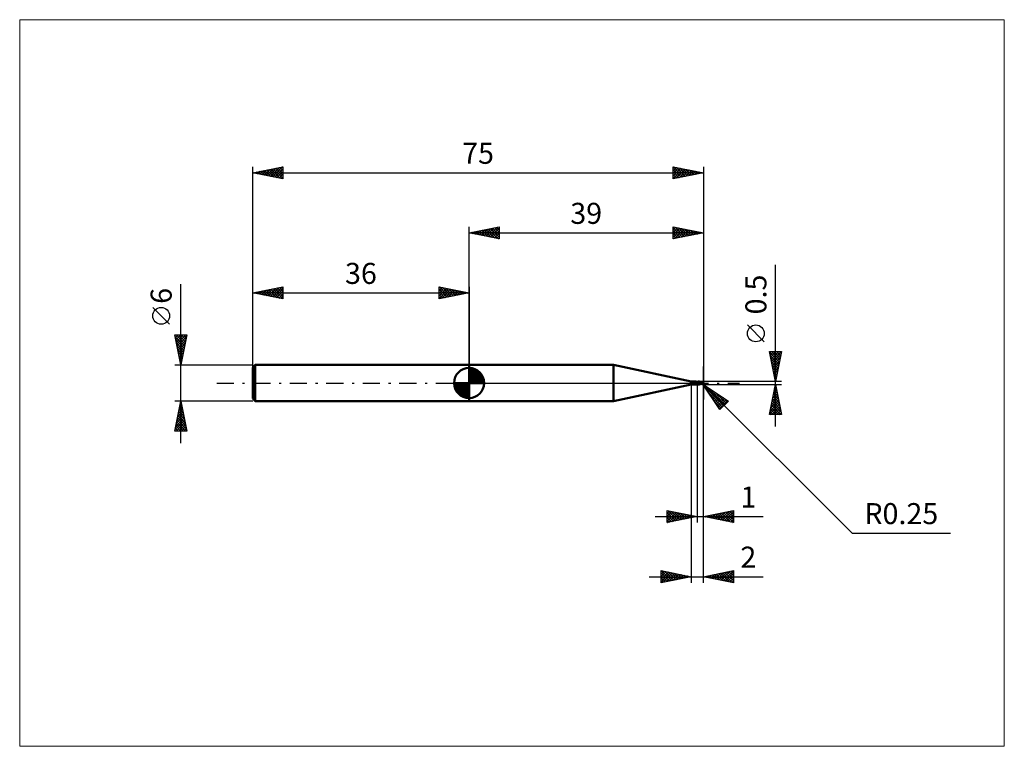
# Model space of a CAD drawing. Units: millimetres. Extents: x -75 to 89, y -61 to 61.
import ezdxf
from ezdxf.enums import TextEntityAlignment as Align

# ---------------------------------------------------------------- set-up
doc = ezdxf.new("R2010")
doc.units = ezdxf.units.MM
doc.header["$LTSCALE"] = 7.15
doc.linetypes.add('LONGDASH_DASH', pattern=[0.85, 0.4, -0.2, 0.05, -0.2])
for name, color, linetype in [('1', 4, 'CONTINUOUS'), ('2', 7, 'CONTINUOUS'), ('4', 2, 'LONGDASH_DASH'), ('CUT', 1, 'CONTINUOUS'), ('INFTOTAL', 9, 'CONTINUOUS'), ('NOCUT', 7, 'CONTINUOUS'), ('SK1', 4, 'CONTINUOUS'), ('SK2', 7, 'CONTINUOUS'), ('SK4', 2, 'LONGDASH_DASH')]:
    doc.layers.add(name, color=color, linetype=linetype)
doc.styles.get("Standard").update_dxf_attribs({"font": 'Monospac821 BT'})

msp = doc.modelspace()

# ---------------------------------------------------------------- linework, layer by layer
at = {"layer": '1', "color": 4, "linetype": 'CONTINUOUS', "lineweight": 50}
for p, q in [((0, 3), (24.06, 3)), ((0, -3), (0, 3)), ((37, 0.25), (24.06, 3)), ((24.06, -3), (24.06, 3)), ((37, 0.25), (37.79, 0.25)), ((37, -0.25), (37, 0.25)), ((37.66, 0.02), (37.67, 0.02)), ((37.66, 0.02), (37.66, 0.02)), ((37.66, 0.02), (37.66, 0.02)), ((37.66, 0.01), (37.66, 0.02)), ((37.66, 0.01), (37.66, 0.01)), ((37.66, 0.01), (37.66, 0.01)), ((37.66, 0), (37.66, 0.01)), ((37.66, 0.01), (37.66, 0.01)), ((37.66, 0.01), (37.66, 0.01)), ((37.66, 0), (37.66, 0)), ((37.66, 0), (37.66, 0)), ((37.67, 0), (37.66, 0)), ((37.67, 0.03), (37.68, 0.03)), ((37.67, 0.03), (37.67, 0.03)), ((37.67, 0.03), (37.67, 0.03)), ((37.67, 0.03), (37.67, 0.03)), ((37.67, 0.03), (37.67, 0.03)), ((37.67, 0.03), (37.67, 0.03)), ((37.67, 0.02), (37.67, 0.03)), ((37.67, 0.02), (37.67, 0.02)), ((37.67, 0.02), (37.67, 0.02)), ((37.67, 0.02), (37.67, 0.02)), ((37.68, 0.04), (37.68, 0.04)), ((37.68, 0.04), (37.68, 0.04)), ((37.68, 0.04), (37.68, 0.04)), ((37.68, 0.04), (37.7, 0.04)), ((37.68, 0.04), (37.68, 0.04)), ((37.68, 0.03), (37.68, 0.04)), ((37.68, 0.03), (37.68, 0.03)), ((37.7, 0.04), (37.71, 0.05)), ((37.71, 0.05), (37.72, 0.05)), ((37.72, 0.05), (37.73, 0.06)), ((37.73, 0.06), (37.74, 0.07)), ((37.74, 0.07), (37.75, 0.07)), ((37.75, 0.08), (37.76, 0.09)), ((37.75, 0.07), (37.75, 0.08)), ((37.76, 0.09), (37.77, 0.1)), ((37.77, 0.1), (37.78, 0.1)), ((37.78, 0.1), (37.79, 0.11)), ((37.8, 0.25), (37.79, 0.25)), ((37.79, 0.25), (37.79, 0.25)), ((37.79, 0.25), (37.79, 0.25)), ((37.79, 0.12), (37.8, 0.13)), ((37.79, 0.11), (37.79, 0.12)), ((37.81, 0.25), (37.8, 0.25)), ((37.8, 0.25), (37.8, 0.25)), ((37.8, 0.25), (37.8, 0.25)), ((37.8, 0.13), (37.81, 0.14)), ((37.82, 0.25), (37.81, 0.25)), ((37.81, 0.25), (37.81, 0.25)), ((37.81, 0.14), (37.81, 0.15)), ((37.81, 0.15), (37.82, 0.15)), ((37.82, 0.24), (37.82, 0.25)), ((37.82, 0.25), (37.82, 0.25)), ((37.83, 0.24), (37.82, 0.24)), ((37.82, 0.24), (37.82, 0.24)), ((37.82, 0.16), (37.83, 0.17)), ((37.82, 0.15), (37.82, 0.16)), ((37.83, 0.23), (37.83, 0.24)), ((37.83, 0.24), (37.83, 0.24)), ((37.83, 0.23), (37.83, 0.24)), ((37.83, 0.22), (37.83, 0.23)), ((37.83, 0.23), (37.83, 0.23)), ((37.83, 0.23), (37.83, 0.23)), ((37.84, 0.22), (37.83, 0.23)), ((37.83, 0.21), (37.83, 0.22)), ((37.83, 0.21), (37.83, 0.21)), ((37.83, 0.2), (37.83, 0.21)), ((37.83, 0.19), (37.83, 0.2)), ((37.83, 0.18), (37.83, 0.19)), ((37.83, 0.19), (37.83, 0.19)), ((37.83, 0.17), (37.83, 0.18)), ((37.85, 0.22), (37.84, 0.22)), ((37.86, 0.21), (37.85, 0.22)), ((37.87, 0.2), (37.86, 0.21)), ((37.86, 0.2), (37.86, 0.2)), ((37.86, 0.2), (37.86, 0.2)), ((37.86, 0.2), (37.86, 0.2)), ((37.86, 0.2), (37.86, 0.2)), ((37.86, 0.2), (37.86, 0.2)), ((37.86, 0.2), (37.86, 0.2)), ((37.88, 0.2), (37.86, 0.2)), ((37.88, 0.19), (37.87, 0.2)), ((37.9, 0.19), (37.88, 0.2)), ((37.89, 0.18), (37.88, 0.19)), ((37.91, 0.17), (37.89, 0.18)), ((37.92, 0.18), (37.9, 0.19)), ((37.91, 0.17), (37.91, 0.17)), ((37.92, 0.16), (37.91, 0.17)), ((37.94, 0.18), (37.92, 0.18)), ((37.94, 0.16), (37.92, 0.16)), ((37.96, 0.17), (37.94, 0.18)), ((37.95, 0.15), (37.94, 0.16)), ((37.97, 0.14), (37.95, 0.15)), ((37.98, 0.17), (37.96, 0.17)), ((37.98, 0.14), (37.97, 0.14)), ((38, 0.16), (37.98, 0.17)), ((38, 0.13), (37.98, 0.14)), ((38, 0.16), (38.02, 0.18)), ((38, -0.16), (38, 0.16)), ((38, 0.14), (38.03, 0.15)), ((38, 0.13), (38, 0.13)), ((38, 0.13), (38.01, 0.13)), ((38.33, -0.03), (38, 0.12)), ((38.01, 0.13), (38.02, 0.13)), ((38.01, 0.13), (38.01, 0.13)), ((38.02, 0.18), (38.05, 0.2)), ((38.03, 0.13), (38.02, 0.13)), ((38.03, 0.15), (38.05, 0.17)), ((38.04, 0.13), (38.03, 0.13)), ((38.06, 0.13), (38.04, 0.13)), ((38.04, 0.13), (38.04, 0.13)), ((38.05, 0.2), (38.1, 0.22)), ((38.05, 0.17), (38.08, 0.18)), ((38.08, 0.13), (38.06, 0.13)), ((38.08, 0.18), (38.11, 0.19)), ((38.1, 0.13), (38.08, 0.13)), ((38.1, 0.22), (38.15, 0.24)), ((38.12, 0.13), (38.1, 0.13)), ((38.11, 0.19), (38.13, 0.2)), ((38.14, 0.12), (38.12, 0.13)), ((38.13, 0.2), (38.16, 0.2)), ((38.16, 0.12), (38.14, 0.12)), ((38.15, 0.24), (38.19, 0.25)), ((38.16, 0.2), (38.18, 0.2)), ((38.19, 0.11), (38.16, 0.12)), ((38.18, 0.2), (38.21, 0.21)), ((38.19, 0.25), (38.22, 0.25)), ((38.22, 0.1), (38.19, 0.11)), ((38.24, 0.21), (38.21, 0.21)), ((38.26, 0.25), (38.22, 0.25)), ((38.22, 0.25), (38.26, 0.25)), ((38.25, 0.09), (38.22, 0.1)), ((38.26, 0.2), (38.24, 0.21)), ((38.28, 0.08), (38.25, 0.09)), ((38.29, 0.24), (38.26, 0.25)), ((38.28, 0.25), (38.26, 0.25)), ((38.29, 0.2), (38.26, 0.2)), ((38.29, 0.25), (38.28, 0.25)), ((38.31, 0.06), (38.28, 0.08)), ((38.31, 0.25), (38.29, 0.25)), ((38.32, 0.23), (38.29, 0.24)), ((38.32, 0.19), (38.29, 0.2)), ((38.32, 0.24), (38.31, 0.25)), ((38.34, 0.05), (38.31, 0.06)), ((38.34, 0.24), (38.32, 0.24)), ((38.34, 0.22), (38.32, 0.23)), ((38.34, 0.18), (38.32, 0.19)), ((38.35, 0.23), (38.34, 0.24)), ((38.37, 0.21), (38.34, 0.22)), ((38.37, 0.17), (38.34, 0.18)), ((38.37, 0.04), (38.34, 0.05)), ((38.4, 0.22), (38.35, 0.23)), ((38.36, 0.23), (38.35, 0.23)), ((38.37, 0.23), (38.36, 0.23)), ((38.39, 0.22), (38.37, 0.23)), ((38.39, 0.19), (38.37, 0.21)), ((38.4, 0.15), (38.37, 0.17)), ((38.4, 0.02), (38.37, 0.04)), ((38.41, 0.22), (38.39, 0.22)), ((38.41, 0.18), (38.39, 0.19)), ((38.43, 0.2), (38.4, 0.22)), ((38.42, 0.14), (38.4, 0.15)), ((38.43, 0), (38.4, 0.02)), ((38.43, 0.21), (38.41, 0.22)), ((38.43, 0.16), (38.41, 0.18)), ((38.45, 0.12), (38.42, 0.14)), ((38.45, 0.2), (38.43, 0.21)), ((38.43, 0.21), (38.43, 0.21)), ((38.46, 0.18), (38.43, 0.2)), ((38.45, 0.15), (38.43, 0.16)), ((38.46, -0.01), (38.43, 0)), ((38.46, 0.2), (38.45, 0.2)), ((38.47, 0.13), (38.45, 0.15)), ((38.48, 0.1), (38.45, 0.12)), ((38.47, 0.19), (38.46, 0.2)), ((38.49, 0.16), (38.46, 0.18)), ((38.48, 0.19), (38.47, 0.19)), ((38.48, 0.12), (38.47, 0.13)), ((38.5, 0.18), (38.48, 0.19)), ((38.49, 0.11), (38.48, 0.12)), ((38.5, 0.08), (38.48, 0.1)), ((38.5, 0.14), (38.49, 0.16)), ((38.51, 0.1), (38.49, 0.11)), ((38.5, 0.18), (38.5, 0.18)), ((38.52, 0.18), (38.5, 0.18)), ((38.51, 0.14), (38.5, 0.14)), ((38.53, 0.06), (38.5, 0.08)), ((38.52, 0.13), (38.51, 0.14)), ((38.52, 0.09), (38.51, 0.1)), ((38.53, 0.17), (38.52, 0.18)), ((38.53, 0.12), (38.52, 0.13)), ((38.53, 0.08), (38.52, 0.09)), ((38.54, 0.17), (38.53, 0.17)), ((38.54, 0.11), (38.53, 0.12)), ((38.54, 0.07), (38.53, 0.08)), ((38.55, 0.04), (38.53, 0.06)), ((38.56, 0.16), (38.54, 0.17)), ((38.55, 0.1), (38.54, 0.11)), ((38.54, 0.11), (38.54, 0.11)), ((38.55, 0.06), (38.54, 0.07)), ((38.56, 0.09), (38.55, 0.1)), ((38.56, 0.05), (38.55, 0.06)), ((38.58, 0.02), (38.55, 0.04)), ((38.57, 0.16), (38.56, 0.16)), ((38.57, 0.08), (38.56, 0.09)), ((38.57, 0.04), (38.56, 0.05)), ((38.58, 0.16), (38.57, 0.16)), ((38.58, 0.08), (38.57, 0.08)), ((38.58, 0.03), (38.57, 0.04)), ((38.59, 0.15), (38.58, 0.16)), ((38.59, 0.07), (38.58, 0.08)), ((38.59, 0.02), (38.58, 0.03)), ((38.61, 0), (38.58, 0.02)), ((38.61, 0.15), (38.59, 0.15)), ((38.59, 0.06), (38.59, 0.07)), ((38.6, 0.05), (38.59, 0.06)), ((38.6, 0.01), (38.59, 0.02)), ((38.61, 0.05), (38.6, 0.05)), ((38.61, 0), (38.6, 0.01)), ((38.62, 0.15), (38.61, 0.15)), ((38.62, 0.04), (38.61, 0.05)), ((38.61, 0), (38.61, 0)), ((38.64, 0.14), (38.62, 0.15)), ((38.62, 0.03), (38.62, 0.04)), ((38.63, 0.03), (38.62, 0.03)), ((38.64, 0.02), (38.63, 0.03)), ((38.66, 0.14), (38.64, 0.14)), ((38.64, 0.01), (38.64, 0.02)), ((38.65, 0.01), (38.64, 0.01)), ((38.66, 0), (38.65, 0.01)), ((38.68, 0.14), (38.66, 0.14)), ((38.67, -0.01), (38.66, 0)), ((38.7, 0.13), (38.68, 0.14)), ((38.71, 0.13), (38.7, 0.13)), ((38.73, 0.13), (38.71, 0.13)), ((38.71, 0.13), (38.72, 0.13)), ((38.72, 0.13), (38.73, 0.13)), ((38.77, 0.12), (38.73, 0.13)), ((38.73, 0.13), (38.75, 0.13)), ((38.75, 0.14), (38.76, 0.14)), ((38.75, 0.13), (38.75, 0.14)), ((38.75, 0.13), (38.77, 0.13)), ((38.75, 0.13), (38.75, 0.13)), ((38.75, 0.13), (38.75, 0.13)), ((38.75, 0.13), (38.75, 0.13)), ((38.75, 0.13), (38.75, 0.13)), ((38.76, 0.15), (38.77, 0.15)), ((38.76, 0.14), (38.76, 0.15)), ((38.77, 0.15), (38.78, 0.16)), ((38.77, 0.13), (38.79, 0.13)), ((38.82, 0.11), (38.77, 0.12)), ((38.78, 0.16), (38.79, 0.16)), ((38.78, 0.13), (38.8, 0.14)), ((38.79, 0.17), (38.8, 0.17)), ((38.79, 0.16), (38.79, 0.17)), ((38.81, 0.13), (38.79, 0.13)), ((38.8, 0.17), (38.81, 0.18)), ((38.8, 0.14), (38.82, 0.15)), ((38.81, 0.18), (38.82, 0.18)), ((38.82, 0.13), (38.81, 0.13)), ((38.82, 0.18), (38.83, 0.19)), ((38.82, 0.18), (38.82, 0.18)), ((38.82, 0.15), (38.83, 0.16)), ((38.83, 0.13), (38.82, 0.13)), ((38.87, 0.1), (38.82, 0.11)), ((38.83, 0.19), (38.84, 0.19)), ((38.83, 0.16), (38.85, 0.17)), ((38.85, 0.13), (38.83, 0.13)), ((38.84, 0.19), (38.85, 0.19)), ((38.85, 0.19), (38.86, 0.19)), ((38.85, 0.19), (38.85, 0.19)), ((38.85, 0.17), (38.87, 0.18)), ((38.87, 0.13), (38.85, 0.13)), ((38.87, 0.19), (38.86, 0.19)), ((38.88, 0.19), (38.87, 0.19)), ((38.87, 0.18), (38.89, 0.19)), ((38.89, 0.13), (38.87, 0.13)), ((38.9, 0.09), (38.87, 0.1)), ((38.89, 0.19), (38.88, 0.19)), ((38.88, 0.19), (38.88, 0.19)), ((38.9, 0.18), (38.89, 0.19)), ((38.9, 0.13), (38.89, 0.13)), ((38.91, 0.18), (38.9, 0.18)), ((38.92, 0.12), (38.9, 0.13)), ((38.93, 0.07), (38.9, 0.09)), ((38.92, 0.18), (38.91, 0.18)), ((38.91, 0.18), (38.91, 0.18)), ((38.93, 0.17), (38.92, 0.18)), ((38.94, 0.12), (38.92, 0.12)), ((38.94, 0.16), (38.93, 0.17)), ((38.93, 0.17), (38.93, 0.17)), ((38.96, 0.06), (38.93, 0.07)), ((38.93, 0), (38.94, 0)), ((38.95, 0.15), (38.94, 0.16)), ((38.94, 0.16), (38.94, 0.16)), ((38.95, 0.12), (38.94, 0.12)), ((38.94, 0.02), (38.95, 0.03)), ((38.94, 0.01), (38.94, 0.02)), ((38.94, 0), (38.94, 0.01)), ((38.95, 0.14), (38.95, 0.15)), ((38.95, 0.15), (38.95, 0.15)), ((38.96, 0.14), (38.95, 0.14)), ((38.96, 0.12), (38.95, 0.12)), ((38.95, 0.12), (38.95, 0.12)), ((38.95, 0.12), (38.95, 0.12)), ((38.95, 0.05), (38.95, 0.05)), ((38.95, 0.05), (38.95, 0.05)), ((38.95, 0.05), (38.95, 0.05)), ((38.95, 0.05), (38.96, 0.05)), ((38.95, 0.04), (38.95, 0.05)), ((38.95, 0.03), (38.95, 0.04)), ((38.96, 0.13), (38.96, 0.14)), ((38.96, 0.14), (38.96, 0.14)), ((38.96, 0.12), (38.96, 0.13)), ((38.96, 0.13), (38.96, 0.13)), ((38.97, 0.12), (38.96, 0.12)), ((38.96, 0.11), (38.96, 0.12)), ((38.96, 0.11), (38.97, 0.12)), ((38.96, 0.11), (38.96, 0.11)), ((38.96, 0.11), (38.96, 0.11)), ((38.96, 0.11), (38.96, 0.11)), ((38.96, 0.11), (38.96, 0.11)), ((38.96, 0.1), (38.96, 0.11)), ((38.96, 0.1), (38.96, 0.1)), ((38.96, 0.09), (38.96, 0.1)), ((38.96, 0.09), (38.96, 0.09)), ((38.96, 0.08), (38.96, 0.09)), ((38.96, 0.07), (38.96, 0.08)), ((38.96, 0.08), (38.96, 0.08)), ((38.96, 0.07), (38.96, 0.07)), ((38.96, 0.06), (38.96, 0.07)), ((38.96, 0.05), (38.96, 0.06)), ((38.96, 0.06), (38.96, 0.06)), ((38.96, 0.06), (38.96, 0.06)), ((38.96, 0.06), (38.96, 0.06)), ((38.96, 0.05), (38.96, 0.05)), ((38.96, 0.05), (38.96, 0.05)), ((38.96, 0.05), (38.96, 0.05)), ((38.96, 0.05), (38.96, 0.05)), ((38.96, 0.05), (38.96, 0.05)), ((38.96, 0.05), (38.96, 0.05)), ((38.97, 0.12), (38.97, 0.12)), ((38.97, 0.12), (38.97, 0.12)), ((39, 0), (38.99, 0)), ((24.06, -3), (37, -0.25)), ((37, -0.25), (37.79, -0.25)), ((37.67, 0), (37.67, 0)), ((37.67, -0.01), (37.67, 0)), ((37.67, -0.01), (37.67, -0.01)), ((37.67, -0.01), (37.67, -0.01)), ((37.67, -0.01), (37.67, -0.01)), ((37.67, -0.02), (37.67, -0.01)), ((37.68, -0.03), (37.67, -0.02)), ((37.69, -0.04), (37.68, -0.03)), ((37.7, -0.05), (37.69, -0.04)), ((37.71, -0.06), (37.7, -0.05)), ((37.72, -0.07), (37.71, -0.06)), ((37.73, -0.08), (37.72, -0.07)), ((37.74, -0.09), (37.73, -0.08)), ((37.75, -0.1), (37.74, -0.09)), ((37.76, -0.11), (37.75, -0.1)), ((37.77, -0.12), (37.76, -0.11)), ((37.78, -0.12), (37.77, -0.12)), ((37.8, -0.13), (37.78, -0.12)), ((37.78, -0.24), (37.79, -0.24)), ((37.78, -0.24), (37.78, -0.24)), ((37.78, -0.24), (37.78, -0.24)), ((37.78, -0.24), (37.78, -0.24)), ((37.78, -0.25), (37.78, -0.24)), ((37.78, -0.25), (37.78, -0.25)), ((37.78, -0.25), (37.78, -0.25)), ((37.78, -0.25), (37.78, -0.25)), ((37.78, -0.25), (37.78, -0.25)), ((37.78, -0.25), (37.78, -0.25)), ((37.79, -0.25), (37.78, -0.25)), ((37.78, -0.25), (37.78, -0.25)), ((37.78, -0.25), (37.78, -0.25)), ((37.79, -0.23), (37.8, -0.23)), ((37.79, -0.24), (37.79, -0.23)), ((37.79, -0.24), (37.79, -0.24)), ((37.79, -0.24), (37.79, -0.24)), ((37.79, -0.25), (37.79, -0.25)), ((37.79, -0.25), (37.79, -0.25)), ((37.79, -0.25), (37.8, -0.25)), ((37.81, -0.13), (37.8, -0.13)), ((37.8, -0.23), (37.81, -0.23)), ((37.8, -0.23), (37.8, -0.23)), ((37.8, -0.23), (37.8, -0.23)), ((37.8, -0.25), (37.8, -0.25)), ((37.8, -0.25), (37.8, -0.25)), ((37.8, -0.25), (37.81, -0.25)), ((37.82, -0.14), (37.81, -0.13)), ((37.81, -0.22), (37.82, -0.22)), ((37.81, -0.23), (37.81, -0.22)), ((37.81, -0.25), (37.81, -0.25)), ((37.81, -0.25), (37.82, -0.25)), ((37.84, -0.14), (37.82, -0.14)), ((37.82, -0.22), (37.83, -0.22)), ((37.82, -0.22), (37.82, -0.22)), ((37.82, -0.25), (37.82, -0.24)), ((37.82, -0.24), (37.82, -0.24)), ((37.82, -0.24), (37.83, -0.24)), ((37.82, -0.25), (37.82, -0.25)), ((37.83, -0.22), (37.84, -0.21)), ((37.83, -0.22), (37.83, -0.22)), ((37.83, -0.23), (37.84, -0.23)), ((37.83, -0.24), (37.83, -0.23)), ((37.83, -0.24), (37.83, -0.24)), ((37.85, -0.15), (37.84, -0.14)), ((37.84, -0.21), (37.85, -0.21)), ((37.84, -0.21), (37.84, -0.21)), ((37.84, -0.22), (37.85, -0.21)), ((37.84, -0.23), (37.84, -0.22)), ((37.87, -0.15), (37.85, -0.15)), ((37.85, -0.21), (37.86, -0.2)), ((37.85, -0.21), (37.86, -0.2)), ((37.85, -0.21), (37.85, -0.21)), ((37.86, -0.2), (37.88, -0.2)), ((37.86, -0.2), (37.86, -0.2)), ((37.88, -0.16), (37.87, -0.15)), ((37.89, -0.16), (37.88, -0.16)), ((37.88, -0.2), (37.9, -0.19)), ((37.9, -0.16), (37.89, -0.16)), ((37.91, -0.16), (37.9, -0.16)), ((37.9, -0.19), (37.92, -0.18)), ((37.91, -0.16), (37.91, -0.16)), ((37.92, -0.16), (37.91, -0.16)), ((37.92, -0.16), (37.92, -0.16)), ((37.92, -0.16), (37.93, -0.16)), ((37.92, -0.18), (37.94, -0.18)), ((37.93, -0.16), (37.94, -0.16)), ((37.94, -0.16), (37.94, -0.16)), ((37.94, -0.16), (37.95, -0.16)), ((37.94, -0.18), (37.96, -0.17)), ((37.95, -0.16), (37.96, -0.15)), ((37.95, -0.16), (37.95, -0.16)), ((37.96, -0.15), (37.96, -0.15)), ((37.96, -0.15), (37.97, -0.15)), ((37.96, -0.17), (37.98, -0.17)), ((37.97, -0.15), (37.97, -0.15)), ((37.97, -0.15), (37.98, -0.15)), ((37.98, -0.15), (37.98, -0.14)), ((37.98, -0.14), (37.99, -0.14)), ((37.98, -0.15), (37.98, -0.15)), ((37.98, -0.17), (38, -0.16)), ((37.99, -0.14), (37.99, -0.14)), ((37.99, -0.14), (37.99, -0.14)), ((37.99, -0.14), (38, -0.14)), ((38.03, -0.15), (38, -0.12)), ((38, -0.14), (38, -0.13)), ((38, -0.13), (38, -0.13)), ((38.02, -0.18), (38, -0.16)), ((38.05, -0.2), (38.02, -0.18)), ((38.08, -0.18), (38.03, -0.15)), ((38.09, -0.22), (38.05, -0.2)), ((38.13, -0.22), (38.08, -0.18)), ((38.14, -0.24), (38.09, -0.22)), ((38.19, -0.24), (38.13, -0.22)), ((38.18, -0.25), (38.14, -0.24)), ((38.22, -0.25), (38.18, -0.25)), ((38.23, -0.25), (38.19, -0.24)), ((38.26, -0.25), (38.22, -0.25)), ((38.26, -0.25), (38.23, -0.25)), ((38.26, -0.25), (38.28, -0.25)), ((38.28, -0.25), (38.29, -0.25)), ((38.29, -0.25), (38.31, -0.25)), ((38.31, -0.25), (38.32, -0.24)), ((38.32, -0.24), (38.34, -0.24)), ((38.44, -0.07), (38.33, -0.03)), ((38.34, -0.24), (38.35, -0.23)), ((38.35, -0.23), (38.36, -0.23)), ((38.36, -0.23), (38.37, -0.23)), ((38.37, -0.23), (38.39, -0.22)), ((38.39, -0.22), (38.41, -0.21)), ((38.41, -0.21), (38.43, -0.21)), ((38.43, -0.21), (38.45, -0.2)), ((38.43, -0.21), (38.43, -0.21)), ((38.48, -0.09), (38.44, -0.07)), ((38.45, -0.2), (38.46, -0.2)), ((38.49, -0.03), (38.46, -0.01)), ((38.46, -0.2), (38.47, -0.19)), ((38.47, -0.19), (38.49, -0.19)), ((38.52, -0.11), (38.48, -0.09)), ((38.52, -0.04), (38.49, -0.03)), ((38.49, -0.19), (38.5, -0.18)), ((38.5, -0.18), (38.51, -0.18)), ((38.51, -0.18), (38.53, -0.17)), ((38.55, -0.06), (38.52, -0.04)), ((38.55, -0.12), (38.52, -0.11)), ((38.53, -0.17), (38.54, -0.17)), ((38.54, -0.17), (38.55, -0.17)), ((38.58, -0.07), (38.55, -0.06)), ((38.59, -0.12), (38.55, -0.12)), ((38.55, -0.17), (38.57, -0.16)), ((38.57, -0.16), (38.58, -0.16)), ((38.61, -0.09), (38.58, -0.07)), ((38.58, -0.16), (38.59, -0.16)), ((38.62, -0.13), (38.59, -0.12)), ((38.59, -0.16), (38.6, -0.15)), ((38.6, -0.15), (38.62, -0.15)), ((38.61, 0), (38.61, 0)), ((38.61, 0), (38.61, 0)), ((38.61, 0), (38.61, 0)), ((38.62, -0.01), (38.61, 0)), ((38.61, 0), (38.61, 0)), ((38.61, 0), (38.61, 0)), ((38.61, 0), (38.61, 0)), ((38.64, -0.1), (38.61, -0.09)), ((38.63, -0.02), (38.62, -0.01)), ((38.64, -0.13), (38.62, -0.13)), ((38.62, -0.15), (38.64, -0.14)), ((38.65, -0.04), (38.63, -0.02)), ((38.67, -0.11), (38.64, -0.1)), ((38.65, -0.13), (38.64, -0.13)), ((38.64, -0.14), (38.66, -0.14)), ((38.66, -0.05), (38.65, -0.04)), ((38.66, -0.13), (38.65, -0.13)), ((38.67, -0.06), (38.66, -0.05)), ((38.67, -0.13), (38.66, -0.13)), ((38.66, -0.14), (38.68, -0.14)), ((38.69, -0.03), (38.67, -0.01)), ((38.69, -0.08), (38.67, -0.06)), ((38.71, -0.11), (38.67, -0.11)), ((38.68, -0.13), (38.67, -0.13)), ((38.69, -0.13), (38.68, -0.13)), ((38.68, -0.14), (38.7, -0.13)), ((38.7, -0.04), (38.69, -0.03)), ((38.7, -0.09), (38.69, -0.08)), ((38.69, -0.13), (38.7, -0.13)), ((38.71, -0.05), (38.7, -0.04)), ((38.72, -0.11), (38.7, -0.09)), ((38.7, -0.13), (38.71, -0.13)), ((38.7, -0.13), (38.71, -0.13)), ((38.72, -0.07), (38.71, -0.05)), ((38.74, -0.12), (38.71, -0.11)), ((38.72, -0.13), (38.71, -0.13)), ((38.74, -0.08), (38.72, -0.07)), ((38.73, -0.12), (38.72, -0.11)), ((38.73, -0.13), (38.72, -0.13)), ((38.72, -0.13), (38.72, -0.13)), ((38.75, -0.14), (38.73, -0.12)), ((38.75, -0.13), (38.73, -0.13)), ((38.75, -0.09), (38.74, -0.08)), ((38.75, -0.1), (38.75, -0.09)), ((38.75, -0.14), (38.75, -0.09)), ((38.76, -0.1), (38.75, -0.1)), ((38.76, -0.14), (38.75, -0.14)), ((38.76, -0.1), (38.76, -0.1)), ((38.77, -0.11), (38.76, -0.1)), ((38.77, -0.15), (38.76, -0.14)), ((38.77, -0.11), (38.77, -0.11)), ((38.78, -0.11), (38.77, -0.11)), ((38.78, -0.16), (38.77, -0.15)), ((38.78, -0.12), (38.78, -0.11)), ((38.79, -0.12), (38.78, -0.12)), ((38.79, -0.16), (38.78, -0.16)), ((38.79, -0.1), (38.79, -0.1)), ((38.8, -0.11), (38.79, -0.1)), ((38.8, -0.1), (38.79, -0.1)), ((38.79, -0.12), (38.79, -0.12)), ((38.8, -0.12), (38.79, -0.12)), ((38.8, -0.17), (38.79, -0.16)), ((38.8, -0.1), (38.8, -0.1)), ((38.81, -0.1), (38.8, -0.1)), ((38.8, -0.11), (38.8, -0.11)), ((38.8, -0.11), (38.8, -0.11)), ((38.8, -0.12), (38.8, -0.11)), ((38.8, -0.12), (38.8, -0.12)), ((38.8, -0.12), (38.8, -0.12)), ((38.8, -0.12), (38.8, -0.12)), ((38.81, -0.18), (38.8, -0.17)), ((38.82, -0.1), (38.81, -0.1)), ((38.82, -0.18), (38.81, -0.18)), ((38.82, -0.1), (38.82, -0.1)), ((38.82, -0.1), (38.83, -0.1)), ((38.82, -0.18), (38.82, -0.18)), ((38.83, -0.19), (38.82, -0.18)), ((38.83, -0.1), (38.84, -0.1)), ((38.84, -0.19), (38.83, -0.19)), ((38.84, -0.1), (38.84, -0.1)), ((38.84, -0.1), (38.85, -0.1)), ((38.85, -0.19), (38.84, -0.19)), ((38.85, -0.1), (38.86, -0.09)), ((38.85, -0.1), (38.85, -0.1)), ((38.86, -0.19), (38.85, -0.19)), ((38.86, -0.09), (38.86, -0.09)), ((38.86, -0.09), (38.87, -0.09)), ((38.86, -0.19), (38.87, -0.19)), ((38.87, -0.09), (38.87, -0.08)), ((38.87, -0.08), (38.88, -0.08)), ((38.87, -0.19), (38.88, -0.19)), ((38.88, -0.08), (38.89, -0.07)), ((38.88, -0.08), (38.88, -0.08)), ((38.88, -0.19), (38.89, -0.19)), ((38.89, -0.07), (38.9, -0.06)), ((38.89, -0.07), (38.89, -0.07)), ((38.89, -0.19), (38.9, -0.18)), ((38.9, -0.06), (38.91, -0.05)), ((38.9, -0.06), (38.9, -0.06)), ((38.9, -0.18), (38.91, -0.18)), ((38.91, -0.05), (38.92, -0.04)), ((38.91, -0.05), (38.91, -0.05)), ((38.91, -0.18), (38.91, -0.18)), ((38.91, -0.18), (38.92, -0.18)), ((38.92, -0.03), (38.93, -0.02)), ((38.92, -0.04), (38.92, -0.03)), ((38.92, -0.03), (38.92, -0.03)), ((38.92, -0.18), (38.93, -0.17)), ((38.93, -0.01), (38.93, 0)), ((38.93, -0.02), (38.93, -0.01)), ((38.93, -0.17), (38.94, -0.16)), ((38.93, -0.17), (38.93, -0.17)), ((38.94, -0.16), (38.95, -0.15)), ((38.94, -0.16), (38.94, -0.16)), ((38.95, -0.15), (38.95, -0.14)), ((38.95, -0.14), (38.96, -0.14)), ((38.95, -0.15), (38.95, -0.15)), ((0, -3), (24.06, -3))]:
    msp.add_line(p, q, dxfattribs=at)
msp.add_arc((38.75, 0), 0.25, 325.8506, 34.1494, dxfattribs=at)
for centre, major_axis, ratio, start_param, end_param in [((37.9, 0.04), (-0.236, 0.105), 0.569057, 0.690481, 2.222164), ((38.04, 0.35), (-0.343, 0.153), 0.569057, 1.296387, 1.702067), ((38.88, 0.01), (-0.015, 0.164), 0.704096, 2.23073, 4.581936), ((38.87, 0.01), (-0.016, 0.176), 0.704096, 2.381058, 4.581936), ((38.78, -0.07), (0.207, 0.088), 0.432043, 6.132514, 6.750816), ((38.78, -0.07), (0.215, 0.092), 0.432045, 6.101115, 6.711392), ((37.89, 0.01), (-0.248, 0.111), 0.569056, 0.795325, 1.840412), ((38.01, -0.29), (0.248, 0.111), 0.569057, 2.006238, 2.255697)]:
    msp.add_ellipse(centre, major_axis=major_axis, ratio=ratio, start_param=start_param, end_param=end_param, dxfattribs=at)
at = {"layer": '2', "color": 7, "linetype": 'CONTINUOUS', "lineweight": 25}
for p, q in [((0, 3), (0, 26)), ((0, 25), (5, 26)), ((0, 25), (39, 25)), ((5, 24), (0, 25)), ((0.03, 25.01), (0.04, 24.99)), ((0.33, 24.93), (0.49, 25.1)), ((0.38, 25.08), (0.57, 24.89)), ((0.68, 24.86), (1.02, 25.2)), ((0.73, 25.15), (1.1, 24.78)), ((1.03, 24.79), (1.55, 25.31)), ((1.09, 25.22), (1.63, 24.67)), ((1.39, 24.72), (2.08, 25.42)), ((1.44, 25.29), (2.16, 24.57)), ((1.74, 24.65), (2.61, 25.52)), ((1.79, 25.36), (2.69, 24.46)), ((2.1, 24.58), (3.14, 25.63)), ((2.15, 25.43), (3.22, 24.36)), ((2.45, 24.51), (3.67, 25.73)), ((2.5, 25.5), (3.75, 24.25)), ((2.8, 24.44), (4.2, 25.84)), ((2.85, 25.57), (4.28, 24.14)), ((3.16, 24.37), (4.73, 25.95)), ((3.21, 25.64), (4.81, 24.04)), ((3.51, 24.3), (5, 25.79)), ((3.56, 25.71), (5, 24.27)), ((3.86, 24.23), (5, 25.36)), ((3.92, 25.78), (5, 24.7)), ((4.22, 24.16), (5, 24.94)), ((4.27, 25.85), (5, 25.12)), ((4.62, 25.92), (5, 25.55)), ((4.98, 26), (5, 25.97)), ((5, 26), (5, 24)), ((34, 24), (34, 26)), ((34, 26), (39, 25)), ((34, 25.96), (34.04, 25.99)), ((34, 25.53), (34.39, 25.92)), ((34, 25.11), (34.74, 25.85)), ((34, 25.82), (35.52, 24.3)), ((34, 24.68), (35.1, 25.78)), ((34, 24.26), (35.45, 25.71)), ((34, 25.4), (35.16, 24.23)), ((39, 25), (34, 24)), ((34, 24.97), (34.81, 24.16)), ((34.21, 24.04), (35.8, 25.64)), ((34.31, 25.94), (35.87, 24.37)), ((34.74, 24.15), (36.16, 25.57)), ((34.84, 25.83), (36.22, 24.44)), ((35.27, 24.25), (36.51, 25.5)), ((35.37, 25.73), (36.58, 24.52)), ((35.8, 24.36), (36.86, 25.43)), ((35.9, 25.62), (36.93, 24.59)), ((36.33, 24.47), (37.22, 25.36)), ((36.43, 25.51), (37.29, 24.66)), ((36.86, 24.57), (37.57, 25.29)), ((36.96, 25.41), (37.64, 24.73)), ((37.39, 24.68), (37.92, 25.22)), ((37.49, 25.3), (37.99, 24.8)), ((37.92, 24.78), (38.28, 25.14)), ((38.02, 25.2), (38.35, 24.87)), ((38.45, 24.89), (38.63, 25.07)), ((38.55, 25.09), (38.7, 24.94)), ((38.98, 25), (38.99, 25)), ((39, 26), (39, -2.75)), ((4.57, 24.09), (5, 24.52)), ((4.92, 24.02), (5, 24.09)), ((34, 24.55), (34.46, 24.09)), ((34, 24.12), (34.1, 24.02)), ((51, -7.25), (51, 19.68)), ((49.15, 6.86), (46.35, 9.66)), ((51, 0.25), (50, 5.25)), ((50, 5.25), (52, 5.25)), ((50.02, 5.13), (51.65, 3.5)), ((50.05, 4.99), (50.31, 5.25)), ((50.12, 4.64), (50.73, 5.25)), ((50.19, 4.29), (51.15, 5.25)), ((50.26, 3.93), (51.58, 5.25)), ((50.33, 3.58), (52, 5.25)), ((50.33, 5.25), (51.72, 3.86)), ((50.75, 5.25), (51.79, 4.21)), ((52, 5.25), (51, 0.25)), ((51.18, 5.25), (51.86, 4.56)), ((51.6, 5.25), (51.93, 4.92)), ((50.13, 4.6), (51.58, 3.15)), ((50.24, 4.07), (51.51, 2.8)), ((50.34, 3.54), (51.44, 2.44)), ((50.4, 3.23), (51.89, 4.72)), ((50.48, 2.87), (51.79, 4.19)), ((50.55, 2.52), (51.68, 3.66)), ((39, -23.25), (39, 2.75)), ((39, -33.25), (39, 2.75)), ((50.45, 3.01), (51.37, 2.09)), ((50.55, 2.48), (51.3, 1.74)), ((50.62, 2.17), (51.57, 3.12)), ((50.66, 1.95), (51.23, 1.38)), ((50.69, 1.81), (51.47, 2.59)), ((50.76, 1.46), (51.36, 2.06)), ((37, 0), (37, -33.25)), ((52, 0.25), (38.75, 0.25)), ((38.93, -0.18), (38.75, 0)), ((50.77, 1.42), (51.16, 1.03)), ((50.83, 1.11), (51.26, 1.53)), ((50.87, 0.89), (51.09, 0.68)), ((50.9, 0.75), (51.15, 1)), ((50.97, 0.4), (51.04, 0.47)), ((50.98, 0.36), (51.01, 0.32)), ((38, -0.25), (38, -23.25)), ((38.75, -0.25), (52, -0.25)), ((38.93, -0.18), (63.75, -25)), ((38.93, -0.18), (43.17, -3)), ((41.76, -4.42), (38.93, -0.18)), ((38.96, -0.22), (38.97, -0.2)), ((39.13, -0.47), (39.22, -0.37)), ((39.21, -0.61), (42.39, -3.78)), ((39.3, -0.73), (39.48, -0.54)), ((39.47, -0.98), (39.73, -0.71)), ((39.63, -1.24), (39.99, -0.88)), ((39.77, -0.74), (42.6, -3.57)), ((39.8, -1.49), (40.24, -1.05)), ((39.97, -1.75), (40.5, -1.22)), ((40.14, -2), (40.75, -1.39)), ((40.31, -2.26), (41.01, -1.56)), ((41.04, -1.59), (42.82, -3.36)), ((50, -5.25), (51, -0.25)), ((50.65, -2.02), (51.24, -1.43)), ((50.74, -1.53), (51.38, -2.17)), ((50.75, -1.48), (51.16, -1.07)), ((50.81, -1.18), (51.28, -1.64)), ((50.86, -0.95), (51.09, -0.72)), ((50.89, -0.82), (51.17, -1.11)), ((50.96, -0.47), (51.07, -0.58)), ((50.97, -0.42), (51.02, -0.37)), ((51, -0.25), (52, -5.25)), ((40.06, -1.88), (42.18, -4)), ((40.48, -2.51), (41.26, -1.73)), ((40.65, -2.76), (41.52, -1.9)), ((40.82, -3.02), (41.77, -2.07)), ((40.91, -3.15), (41.97, -4.21)), ((40.99, -3.27), (42.03, -2.24)), ((41.16, -3.53), (42.28, -2.41)), ((41.33, -3.78), (42.53, -2.58)), ((41.5, -4.04), (42.79, -2.75)), ((41.67, -4.29), (43.04, -2.92)), ((43.17, -3), (41.76, -4.42)), ((42.32, -2.43), (43.03, -3.15)), ((50.12, -4.67), (51.59, -3.19)), ((50.22, -4.14), (51.52, -2.84)), ((50.33, -3.61), (51.45, -2.49)), ((50.43, -3.08), (51.38, -2.13)), ((50.46, -2.94), (51.81, -4.29)), ((50.53, -2.59), (51.7, -3.76)), ((50.54, -2.55), (51.31, -1.78)), ((50.6, -2.24), (51.6, -3.23)), ((50.67, -1.88), (51.49, -2.7)), ((50.01, -5.2), (51.66, -3.55)), ((50.11, -4.71), (50.65, -5.25)), ((50.18, -4.36), (51.07, -5.25)), ((50.25, -4), (51.49, -5.25)), ((50.32, -3.65), (51.92, -5.25)), ((50.38, -5.25), (51.73, -3.9)), ((50.39, -3.3), (51.91, -4.82)), ((50.81, -5.25), (51.8, -4.26)), ((51.23, -5.25), (51.87, -4.61)), ((52, -5.25), (50, -5.25)), ((50.04, -5.07), (50.22, -5.25)), ((51.65, -5.25), (51.94, -4.96)), ((33, -23.25), (33, -21.25)), ((33, -21.25), (38, -22.25)), ((33, -21.3), (33.04, -21.26)), ((33.16, -21.28), (34.77, -22.9)), ((39, -22.25), (44, -21.25)), ((42.15, -22.88), (43.72, -21.31)), ((43.78, -21.29), (44, -21.51)), ((44, -21.25), (44, -23.25)), ((31, -22.25), (48.98, -22.25)), ((33, -21.72), (33.39, -21.33)), ((33, -22.15), (33.75, -21.4)), ((33, -22.57), (34.1, -21.47)), ((33, -23), (34.45, -21.54)), ((33, -21.54), (34.42, -22.97)), ((33, -21.97), (34.07, -23.04)), ((38, -22.25), (33, -23.25)), ((33, -22.39), (33.71, -23.11)), ((33, -22.82), (33.36, -23.18)), ((33.21, -23.21), (34.81, -21.61)), ((33.69, -21.39), (35.13, -22.82)), ((33.74, -23.1), (35.16, -21.68)), ((34.22, -21.49), (35.48, -22.75)), ((34.27, -23), (35.51, -21.75)), ((34.75, -21.6), (35.84, -22.68)), ((34.8, -22.89), (35.87, -21.82)), ((35.28, -21.71), (36.19, -22.61)), ((35.33, -22.78), (36.22, -21.89)), ((35.81, -21.81), (36.54, -22.54)), ((35.86, -22.68), (36.58, -21.97)), ((36.34, -21.92), (36.9, -22.47)), ((36.39, -22.57), (36.93, -22.04)), ((36.87, -22.02), (37.25, -22.4)), ((36.92, -22.47), (37.28, -22.11)), ((37.4, -22.13), (37.6, -22.33)), ((37.45, -22.36), (37.64, -22.18)), ((37.93, -22.24), (37.96, -22.26)), ((37.98, -22.25), (37.99, -22.25)), ((44, -23.25), (39, -22.25)), ((39.18, -22.21), (39.28, -22.31)), ((39.32, -22.31), (39.48, -22.15)), ((39.54, -22.14), (39.81, -22.41)), ((39.67, -22.38), (40.01, -22.05)), ((39.89, -22.07), (40.34, -22.52)), ((40.02, -22.45), (40.54, -21.94)), ((40.24, -22), (40.87, -22.62)), ((40.38, -22.53), (41.07, -21.84)), ((40.6, -21.93), (41.4, -22.73)), ((40.73, -22.6), (41.6, -21.73)), ((40.95, -21.86), (41.93, -22.84)), ((41.09, -22.67), (42.13, -21.62)), ((41.31, -21.79), (42.46, -22.94)), ((41.44, -22.74), (42.66, -21.52)), ((41.66, -21.72), (42.99, -23.05)), ((41.79, -22.81), (43.19, -21.41)), ((42.01, -21.65), (43.52, -23.15)), ((42.37, -21.58), (44, -23.21)), ((42.5, -22.95), (44, -21.45)), ((42.72, -21.51), (44, -22.79)), ((42.85, -23.02), (44, -21.87)), ((43.07, -21.44), (44, -22.36)), ((43.21, -23.09), (44, -22.3)), ((43.43, -21.36), (44, -21.94)), ((43.56, -23.16), (44, -22.72)), ((33, -23.24), (33.01, -23.25)), ((43.91, -23.23), (44, -23.15)), ((63.75, -25), (80.15, -25)), ((30, -32.25), (48.98, -32.25)), ((32, -33.25), (32, -31.25)), ((32, -31.25), (37, -32.25)), ((32, -31.39), (32.12, -31.27)), ((32, -31.81), (32.47, -31.34)), ((32, -32.24), (32.82, -31.41)), ((32, -32.66), (33.18, -31.49)), ((32, -33.09), (33.53, -31.56)), ((32, -31.63), (33.35, -32.98)), ((32, -32.06), (32.99, -33.05)), ((37, -32.25), (32, -33.25)), ((32, -32.48), (32.64, -33.12)), ((32.05, -31.26), (33.7, -32.91)), ((32.32, -33.19), (33.88, -31.63)), ((32.58, -31.37), (34.05, -32.84)), ((32.86, -33.08), (34.24, -31.7)), ((33.11, -31.47), (34.41, -32.77)), ((33.39, -32.97), (34.59, -31.77)), ((33.64, -31.58), (34.76, -32.7)), ((33.92, -32.87), (34.94, -31.84)), ((34.17, -31.68), (35.11, -32.63)), ((34.45, -32.76), (35.3, -31.91)), ((34.7, -31.79), (35.47, -32.56)), ((34.98, -32.65), (35.65, -31.98)), ((35.23, -31.9), (35.82, -32.49)), ((35.51, -32.55), (36, -32.05)), ((35.76, -32), (36.17, -32.42)), ((36.04, -32.44), (36.36, -32.12)), ((36.29, -32.11), (36.53, -32.34)), ((36.57, -32.34), (36.71, -32.19)), ((36.82, -32.21), (36.88, -32.27)), ((39, -32.25), (44, -31.25)), ((44, -33.25), (39, -32.25)), ((39.03, -32.24), (39.05, -32.26)), ((39.17, -32.28), (39.25, -32.2)), ((39.39, -32.17), (39.58, -32.37)), ((39.52, -32.35), (39.78, -32.09)), ((39.74, -32.1), (40.11, -32.47)), ((39.87, -32.42), (40.31, -31.99)), ((40.09, -32.03), (40.64, -32.58)), ((40.23, -32.5), (40.84, -31.88)), ((40.45, -31.96), (41.17, -32.68)), ((40.58, -32.57), (41.37, -31.78)), ((40.8, -31.89), (41.7, -32.79)), ((40.93, -32.64), (41.9, -31.67)), ((41.15, -31.82), (42.23, -32.9)), ((41.29, -32.71), (42.43, -31.56)), ((41.51, -31.75), (42.76, -33)), ((41.64, -32.78), (42.96, -31.46)), ((41.86, -31.68), (43.29, -33.11)), ((41.99, -32.85), (43.49, -31.35)), ((42.21, -31.61), (43.82, -33.21)), ((42.35, -32.92), (44, -31.27)), ((42.57, -31.54), (44, -32.97)), ((42.7, -32.99), (44, -31.69)), ((42.92, -31.47), (44, -32.54)), ((43.05, -33.06), (44, -32.12)), ((43.27, -31.4), (44, -32.12)), ((43.41, -33.13), (44, -32.54)), ((43.63, -31.32), (44, -31.7)), ((43.98, -31.25), (44, -31.27)), ((44, -31.25), (44, -33.25)), ((32, -32.91), (32.29, -33.19)), ((43.76, -33.2), (44, -32.96))]:
    msp.add_line(p, q, dxfattribs=at)
msp.add_circle((47.75, 8.26), 1.4, dxfattribs=at)
at = {"layer": '4', "color": 2, "linetype": 'LONGDASH_DASH', "lineweight": 25}
msp.add_line((0, 0), (39, 0), dxfattribs=at)
at = {"layer": 'CUT', "color": 1, "linetype": 'CONTINUOUS', "lineweight": 25}
for p, q in [((38.75, 0.25), (38, 0.25)), ((38, 0.25), (38, 0.24)), ((38, 0.24), (38, 0)), ((38, 0), (39, 0))]:
    msp.add_line(p, q, dxfattribs=at)
msp.add_arc((38.75, 0), 0.25, 0, 90, dxfattribs=at)
at = {"layer": 'INFTOTAL', "color": 9, "linetype": 'CONTINUOUS', "lineweight": 18}
for p, q in [((89.1, 60.5), (-74.8, 60.5)), ((-74.8, 60.5), (-74.8, -60.5)), ((89.1, -60.5), (89.1, 60.5)), ((-74.8, -60.5), (89.1, -60.5))]:
    msp.add_line(p, q, dxfattribs=at)
at = {"layer": 'NOCUT', "color": 7, "linetype": 'CONTINUOUS', "lineweight": 25}
for p, q in [((24.06, 3), (0, 3)), ((0, 3), (0, 0)), ((37, 0.25), (24.06, 3)), ((0, 0), (38, 0)), ((38, 0.25), (37, 0.25)), ((38, 0.24), (38, 0.25)), ((38, 0), (38, 0.24))]:
    msp.add_line(p, q, dxfattribs=at)
at = {"layer": 'SK1', "color": 4, "linetype": 'CONTINUOUS', "lineweight": 50}
for p, q in [((-35.6, 3), (-36, 2.6)), ((-36, 2.6), (-36, -2.6)), ((0, 3), (-35.6, 3)), ((-35.6, 3), (-35.6, -3)), ((0, 0), (0, 2.5)), ((0, 2.44), (0.06, 2.5)), ((0, 2.08), (0.39, 2.47)), ((0, 2.44), (2.44, 0)), ((0, 1.73), (0.68, 2.41)), ((0, 1.37), (0.94, 2.32)), ((0, 1.02), (1.18, 2.2)), ((0, 2.08), (2.08, 0)), ((0, 0.67), (1.4, 2.07)), ((0, 0.31), (1.6, 1.92)), ((0, 1.73), (1.73, 0)), ((0.04, 0), (1.79, 1.75)), ((0.31, 2.48), (2.48, 0.31)), ((0.76, 2.38), (2.38, 0.76)), ((1.49, 2.01), (2.01, 1.49)), ((0, 0), (-2.5, 0)), ((-2.5, -0.06), (-2.44, 0)), ((-2.47, -0.39), (-2.08, 0)), ((-2.41, -0.68), (-1.73, 0)), ((-2.32, -0.94), (-1.37, 0)), ((-2.2, -1.18), (-1.02, 0)), ((-2.16, 0), (0, -2.16)), ((-2.07, -1.4), (-0.67, 0)), ((-1.92, -1.6), (-0.31, 0)), ((-1.81, 0), (0, -1.81)), ((-1.45, 0), (0, -1.45)), ((-1.1, 0), (0, -1.1)), ((-0.75, 0), (0, -0.75)), ((-0.39, 0), (0, -0.39)), ((-0.04, 0), (0, -0.04)), ((0, 1.37), (1.37, 0)), ((0, 1.02), (1.02, 0)), ((0, 0.67), (0.67, 0)), ((0, 0.31), (0.31, 0)), ((0, 0), (2.5, 0)), ((0, -2.5), (0, 0)), ((0.39, 0), (1.95, 1.56)), ((0.75, 0), (2.1, 1.35)), ((1.1, 0), (2.23, 1.13)), ((1.45, 0), (2.34, 0.88)), ((1.81, 0), (2.42, 0.62)), ((2.16, 0), (2.48, 0.32)), ((-2.5, -0.02), (-0.02, -2.5)), ((-2.47, -0.4), (-0.4, -2.47)), ((-2.34, -0.88), (-0.88, -2.34)), ((-1.75, -1.79), (0, -0.04)), ((-1.56, -1.95), (0, -0.39)), ((-1.35, -2.1), (0, -0.75)), ((-1.13, -2.23), (0, -1.1)), ((-0.88, -2.34), (0, -1.45)), ((-36, -2.6), (-35.6, -3)), ((-35.6, -3), (0, -3)), ((-0.62, -2.42), (0, -1.81)), ((-0.32, -2.48), (0, -2.16))]:
    msp.add_line(p, q, dxfattribs=at)
for start, end in [(90, 180), (0, 90), (180, 270), (270, 0)]:
    msp.add_arc((0, 0), 2.5, start, end, dxfattribs=at)
at = {"layer": 'SK2', "color": 7, "linetype": 'CONTINUOUS', "lineweight": 25}
for p, q in [((-36, 1), (-36, 36)), ((-36, 35), (-31, 36)), ((-36, 35), (39, 35)), ((-31, 34), (-36, 35)), ((-35.88, 34.98), (-35.82, 35.04)), ((-35.76, 35.05), (-35.64, 34.93)), ((-35.52, 34.9), (-35.28, 35.14)), ((-35.41, 35.12), (-35.11, 34.82)), ((-35.17, 34.83), (-34.75, 35.25)), ((-35.05, 35.19), (-34.58, 34.72)), ((-34.82, 34.76), (-34.22, 35.36)), ((-34.7, 35.26), (-34.05, 34.61)), ((-34.46, 34.69), (-33.69, 35.46)), ((-34.34, 35.33), (-33.52, 34.5)), ((-34.11, 34.62), (-33.16, 35.57)), ((-33.99, 35.4), (-32.99, 34.4)), ((-33.76, 34.55), (-32.63, 35.67)), ((-33.64, 35.47), (-32.46, 34.29)), ((-33.4, 34.48), (-32.1, 35.78)), ((-33.28, 35.54), (-31.93, 34.19)), ((-33.05, 34.41), (-31.57, 35.89)), ((-32.93, 35.61), (-31.4, 34.08)), ((-32.69, 34.34), (-31.04, 35.99)), ((-32.58, 35.68), (-31, 34.11)), ((-32.34, 34.27), (-31, 35.61)), ((-32.22, 35.76), (-31, 34.53)), ((-31.99, 34.2), (-31, 35.19)), ((-31.87, 35.83), (-31, 34.96)), ((-31.63, 34.13), (-31, 34.76)), ((-31.52, 35.9), (-31, 35.38)), ((-31.16, 35.97), (-31, 35.8)), ((-31, 36), (-31, 34)), ((34, 34), (34, 36)), ((34, 36), (39, 35)), ((34, 36), (35.67, 34.33)), ((34, 35.77), (34.19, 35.96)), ((34, 35.35), (34.54, 35.89)), ((34, 34.93), (34.89, 35.82)), ((34, 34.5), (35.25, 35.75)), ((34, 34.08), (35.6, 35.68)), ((34, 35.58), (35.32, 34.26)), ((34, 35.16), (34.96, 34.19)), ((39, 35), (34, 34)), ((34, 34.73), (34.61, 34.12)), ((34.43, 34.09), (35.96, 35.61)), ((34.53, 35.89), (36.02, 34.4)), ((34.96, 34.19), (36.31, 35.54)), ((35.07, 35.79), (36.38, 34.48)), ((35.49, 34.3), (36.66, 35.47)), ((35.6, 35.68), (36.73, 34.55)), ((36.02, 34.4), (37.02, 35.4)), ((36.13, 35.57), (37.08, 34.62)), ((36.55, 34.51), (37.37, 35.33)), ((36.66, 35.47), (37.44, 34.69)), ((37.08, 34.62), (37.72, 35.26)), ((37.19, 35.36), (37.79, 34.76)), ((37.62, 34.72), (38.08, 35.18)), ((37.72, 35.26), (38.14, 34.83)), ((38.15, 34.83), (38.43, 35.11)), ((38.25, 35.15), (38.5, 34.9)), ((38.68, 34.94), (38.78, 35.04)), ((38.78, 35.04), (38.85, 34.97)), ((39, 36), (39, -2.75)), ((-31.28, 34.06), (-31, 34.34)), ((34, 34.31), (34.26, 34.05)), ((-48, -10), (-48, 16.48)), ((-36, 3), (-36, 16)), ((-36, 15), (-31, 16)), ((-36, 15), (0, 15)), ((-31, 14), (-36, 15)), ((-35.93, 14.99), (-35.89, 15.02)), ((-35.81, 15.04), (-35.71, 14.94)), ((-35.57, 14.91), (-35.36, 15.13)), ((-35.45, 15.11), (-35.18, 14.84)), ((-35.22, 14.84), (-34.83, 15.23)), ((-35.1, 15.18), (-34.65, 14.73)), ((-34.87, 14.77), (-34.3, 15.34)), ((-34.75, 15.25), (-34.12, 14.62)), ((-34.51, 14.7), (-33.77, 15.45)), ((-34.39, 15.32), (-33.59, 14.52)), ((-34.16, 14.63), (-33.24, 15.55)), ((-34.04, 15.39), (-33.06, 14.41)), ((-33.81, 14.56), (-32.71, 15.66)), ((-33.69, 15.46), (-32.53, 14.31)), ((-33.45, 14.49), (-32.18, 15.76)), ((-33.33, 15.53), (-32, 14.2)), ((-33.1, 14.42), (-31.65, 15.87)), ((-32.98, 15.6), (-31.47, 14.09)), ((-32.74, 14.35), (-31.12, 15.98)), ((-32.63, 15.67), (-31, 14.05)), ((-32.39, 14.28), (-31, 15.67)), ((-32.27, 15.75), (-31, 14.47)), ((-32.04, 14.21), (-31, 15.24)), ((-31.92, 15.82), (-31, 14.9)), ((-31.68, 14.14), (-31, 14.82)), ((-31.57, 15.89), (-31, 15.32)), ((-31.21, 15.96), (-31, 15.75)), ((-31, 16), (-31, 14)), ((-5, 14), (-5, 16)), ((-5, 16), (0, 15)), ((-5, 15.79), (-4.82, 15.96)), ((-5, 15.36), (-4.47, 15.89)), ((-5, 14.94), (-4.12, 15.82)), ((-5, 14.52), (-3.76, 15.75)), ((-5, 14.09), (-3.41, 15.68)), ((-5, 15.61), (-3.66, 14.27)), ((-5, 15.18), (-4.01, 14.2)), ((0, 15), (-5, 14)), ((-5, 14.76), (-4.37, 14.13)), ((-4.96, 15.99), (-3.31, 14.34)), ((-4.58, 14.08), (-3.06, 15.61)), ((-4.43, 15.89), (-2.95, 14.41)), ((-4.05, 14.19), (-2.7, 15.54)), ((-3.9, 15.78), (-2.6, 14.48)), ((-3.52, 14.3), (-2.35, 15.47)), ((-3.37, 15.67), (-2.25, 14.55)), ((-2.99, 14.4), (-2, 15.4)), ((-2.84, 15.57), (-1.89, 14.62)), ((-2.46, 14.51), (-1.64, 15.33)), ((-2.31, 15.46), (-1.54, 14.69)), ((-1.93, 14.61), (-1.29, 15.26)), ((-1.78, 15.36), (-1.19, 14.76)), ((-1.4, 14.72), (-0.94, 15.19)), ((-1.25, 15.25), (-0.83, 14.83)), ((-0.87, 14.83), (-0.58, 15.12)), ((-0.72, 15.14), (-0.48, 14.9)), ((-0.34, 14.93), (-0.23, 15.05)), ((-0.19, 15.04), (-0.13, 14.97)), ((0, 16), (0, 3)), ((-31.33, 14.07), (-31, 14.4)), ((-5, 14.33), (-4.72, 14.06)), ((-49.85, 9.79), (-52.65, 12.59)), ((-48, 3), (-49, 8)), ((-49, 8), (-47, 8)), ((-48.98, 7.88), (-48.85, 8)), ((-48.95, 7.76), (-47.37, 6.17)), ((-48.9, 7.52), (-48.43, 8)), ((-48.85, 7.23), (-47.44, 5.82)), ((-48.83, 7.17), (-48, 8)), ((-48.77, 8), (-47.29, 6.53)), ((-48.76, 6.82), (-47.58, 8)), ((-48.74, 6.7), (-47.51, 5.47)), ((-48.69, 6.46), (-47.15, 8)), ((-48.62, 6.11), (-47.07, 7.66)), ((-48.55, 5.75), (-47.17, 7.13)), ((-48.48, 5.4), (-47.28, 6.6)), ((-48.34, 8), (-47.22, 6.88)), ((-47, 8), (-48, 3)), ((-47.92, 8), (-47.15, 7.23)), ((-47.5, 8), (-47.08, 7.59)), ((-47.07, 8), (-47.01, 7.94)), ((-48.63, 6.17), (-47.58, 5.11)), ((-48.53, 5.64), (-47.65, 4.76)), ((-48.42, 5.11), (-47.72, 4.4)), ((-48.41, 5.05), (-47.39, 6.07)), ((-48.34, 4.69), (-47.49, 5.54)), ((-48.27, 4.34), (-47.6, 5.01)), ((-48.32, 4.58), (-47.79, 4.05)), ((-48.21, 4.05), (-47.86, 3.7)), ((-48.2, 3.99), (-47.7, 4.48)), ((-48.13, 3.63), (-47.81, 3.95)), ((-48.1, 3.52), (-47.93, 3.34)), ((-48.06, 3.28), (-47.92, 3.42)), ((-49, 3), (-36, 3)), ((-48, -3), (-49, -3)), ((-49, -8), (-48, -3)), ((-48.05, -3.26), (-47.92, -3.39)), ((-48.01, -3.04), (-48, -3.02)), ((-36, -3), (-48, -3)), ((-48, -3), (-47, -8)), ((-48.54, -5.69), (-47.64, -4.79)), ((-48.43, -5.16), (-47.71, -4.44)), ((-48.34, -4.68), (-47.5, -5.51)), ((-48.33, -4.63), (-47.78, -4.08)), ((-48.26, -4.32), (-47.6, -4.98)), ((-48.22, -4.1), (-47.85, -3.73)), ((-48.19, -3.97), (-47.71, -4.45)), ((-48.12, -3.61), (-47.82, -3.92)), ((-48.11, -3.57), (-47.92, -3.38)), ((-48.96, -7.81), (-47.36, -6.21)), ((-48.86, -7.28), (-47.43, -5.85)), ((-48.75, -6.75), (-47.5, -5.5)), ((-48.69, -6.44), (-47.13, -8)), ((-48.64, -6.22), (-47.57, -5.14)), ((-48.62, -6.09), (-47.07, -7.63)), ((-48.55, -5.74), (-47.18, -7.1)), ((-48.48, -5.38), (-47.29, -6.57)), ((-48.41, -5.03), (-47.39, -6.04)), ((-47, -8), (-49, -8)), ((-48.97, -7.86), (-48.83, -8)), ((-48.9, -7.5), (-48.4, -8)), ((-48.83, -7.15), (-47.98, -8)), ((-48.76, -6.8), (-47.56, -8)), ((-48.73, -8), (-47.29, -6.56)), ((-48.31, -8), (-47.22, -6.91)), ((-47.88, -8), (-47.15, -7.27)), ((-47.46, -8), (-47.08, -7.62)), ((-47.03, -8), (-47.01, -7.97))]:
    msp.add_line(p, q, dxfattribs=at)
msp.add_circle((-51.25, 11.19), 1.4, dxfattribs=at)
at = {"layer": 'SK4', "color": 2, "linetype": 'LONGDASH_DASH', "lineweight": 25}
msp.add_line((-42, 0), (45, 0), dxfattribs=at)

# ---------------------------------------------------------------- texts
at = {"layer": '2', "color": 7, "linetype": 'CONTINUOUS', "lineweight": 25}
for s, p in [('39', (19.5, 26.5)), ('1', (46.49, -20.75)), ('R0.25', (71.95, -23.5)), ('2', (46.49, -30.75))]:
    msp.add_text(s, height=3.5, dxfattribs=at).set_placement(p, align=Align.CENTER)
msp.add_text('0.5', height=3.5, rotation=90, dxfattribs=at).set_placement((49.5, 14.74), align=Align.CENTER)
at = {"layer": 'SK2', "color": 7, "linetype": 'CONTINUOUS', "lineweight": 25}
for s, p in [('75', (1.5, 36.5)), ('36', (-18, 16.5))]:
    msp.add_text(s, height=3.5, dxfattribs=at).set_placement(p, align=Align.CENTER)
msp.add_text('6', height=3.5, rotation=90, dxfattribs=at).set_placement((-49.5, 14.51), align=Align.CENTER)

doc.saveas('drawing.dxf')
